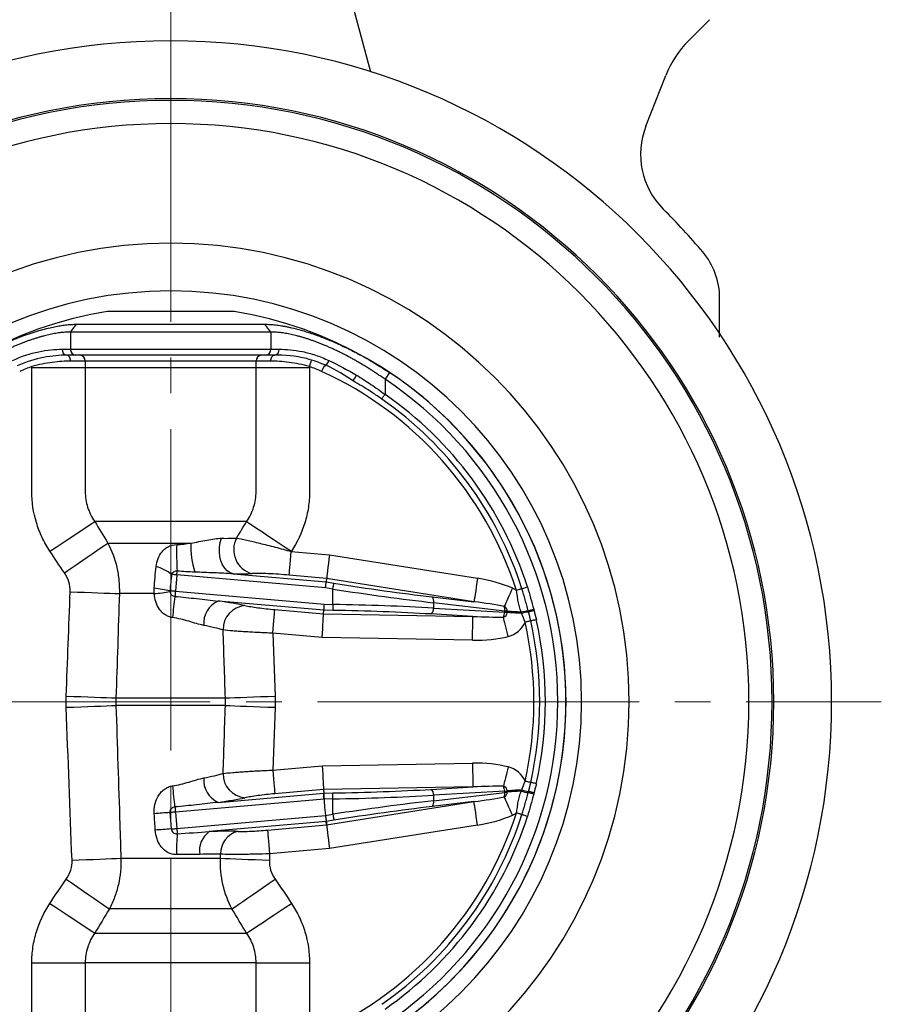
# Model space of a CAD drawing. Extents: x -18 to 566, y -28 to 629.
# Drawn here: x 154 to 226, y 47 to 130 of the extents above; entities that cross this region are included whole.
import ezdxf

# ---------------------------------------------------------------- set-up
doc = ezdxf.new("R2010")
doc.units = 0
doc.header["$LTSCALE"] = 3
doc.header["$MEASUREMENT"] = 0
doc.linetypes.add('CENTER', pattern=[12, 9, -1, 1, -1])
for name, color, linetype in [('シートリング', 5, 'CONTINUOUS'), ('弁体', 221, 'CONTINUOUS'), ('本体', 3, 'CONTINUOUS')]:
    doc.layers.add(name, color=color, linetype=linetype)

msp = doc.modelspace()

# ---------------------------------------------------------------- linework, layer by layer
at = {"layer": 'シートリング', "ltscale": 0.5}
for radius, start, end in [(50.5, 90, 270), (50.5, 270, 90), (48.55, 90, 270), (48.55, 270, 90), (38.5, 90, 270), (38.5, 270, 90), (34.5, 90, 270), (34.5, 270, 90)]:
    msp.add_arc((166.615, 72.313), radius, start, end, dxfattribs=at)
at = {"layer": '弁体'}
for p, q in [((171.961, 105.08), (161.27, 105.08)), ((158.713, 104.01), (174.518, 104.01)), ((175.015, 103.358), (158.215, 103.358)), ((184.993, 99.954), (184.615, 99.386))]:
    msp.add_line(p, q, dxfattribs=at)
at = {"layer": '弁体', "color": 142}
for p, q in [((158.215, 103.358), (158.713, 104.01)), ((175.015, 103.358), (174.518, 104.01)), ((158.215, 103.358), (158.215, 101.913)), ((175.015, 103.358), (175.015, 101.913)), ((157.516, 101.913), (158.215, 101.913)), ((158.215, 101.913), (175.015, 101.913)), ((175.015, 101.913), (175.715, 101.913)), ((158.615, 101.413), (157.887, 101.413)), ((159.441, 100.913), (158.212, 100.913)), ((175.61, 101.413), (158.615, 101.413)), ((173.79, 100.913), (159.441, 100.913)), ((159.441, 100.913), (159.441, 89.953)), ((173.79, 89.953), (173.79, 100.913)), ((175.019, 100.913), (173.79, 100.913)), ((154.956, 89.953), (154.956, 100.45)), ((154.956, 100.383), (159.441, 100.383)), ((159.441, 100.383), (173.79, 100.383)), ((173.79, 100.383), (178.275, 100.383)), ((178.275, 100.45), (178.275, 89.953)), ((182.109, 99.154), (180.863, 99.922)), ((184.615, 99.386), (184.615, 98.125)), ((172.992, 87.453), (160.239, 87.453)), ((161.335, 85.639), (168.296, 85.639)), ((176.759, 84.953), (176.742, 84.926)), ((176.742, 84.926), (179.951, 84.646)), ((179.951, 84.646), (192.392, 82.675)), ((167.132, 82.963), (167.012, 81.584)), ((179.61, 81.871), (167.132, 82.963)), ((171.853, 83.049), (179.671, 82.366)), ((179.708, 82.667), (176.568, 82.942)), ((180.242, 81.771), (179.61, 81.871)), ((179.708, 82.667), (179.671, 82.366)), ((179.671, 82.366), (180.32, 82.263)), ((192.08, 80.707), (179.708, 82.667)), ((165.235, 81.387), (162.306, 81.387)), ((167.012, 81.584), (179.49, 80.492)), ((180.242, 80.479), (180.242, 81.771)), ((188.561, 81.119), (192.08, 80.707)), ((179.464, 79.995), (170.609, 80.769)), ((179.49, 80.492), (180.242, 80.479)), ((188.695, 80.627), (188.695, 80.176)), ((194.67, 79.928), (188.695, 80.627)), ((175.361, 80.049), (179.448, 79.692)), ((179.448, 79.692), (179.464, 79.995)), ((179.448, 79.692), (191.994, 79.473)), ((180.234, 79.981), (179.464, 79.995)), ((191.994, 79.473), (188.475, 79.678)), ((188.695, 80.176), (194.661, 79.828)), ((194.661, 79.828), (194.67, 79.928)), ((175.187, 78.064), (175.386, 72.784)), ((179.343, 77.701), (175.187, 78.064)), ((191.959, 77.48), (179.343, 77.701)), ((162.024, 72.627), (171.207, 72.627)), ((171.207, 71.999), (162.024, 71.999)), ((175.386, 71.842), (175.187, 66.562)), ((179.343, 66.926), (191.959, 67.146)), ((175.187, 66.562), (179.343, 66.926)), ((170.609, 63.857), (179.464, 64.632)), ((179.448, 64.935), (175.361, 64.577)), ((191.994, 65.154), (179.448, 64.935)), ((179.448, 64.935), (179.464, 64.632)), ((179.464, 64.632), (180.234, 64.645)), ((188.475, 64.949), (191.994, 65.154)), ((194.661, 64.799), (188.695, 64.451)), ((188.695, 63.999), (194.67, 64.699)), ((194.67, 64.699), (194.661, 64.799)), ((179.49, 64.134), (167.012, 63.042)), ((180.242, 64.147), (179.49, 64.134)), ((179.708, 61.96), (192.08, 63.919)), ((180.242, 62.856), (180.242, 64.147)), ((192.08, 63.919), (188.561, 63.507)), ((188.695, 64.451), (188.695, 63.999)), ((167.012, 63.042), (167.132, 61.664)), ((179.61, 62.756), (180.242, 62.856)), ((167.132, 61.664), (179.61, 62.756)), ((179.671, 62.261), (169.86, 61.403)), ((180.32, 62.364), (179.671, 62.261)), ((179.708, 61.96), (179.671, 62.261)), ((174.747, 61.526), (179.708, 61.96)), ((192.392, 61.951), (179.951, 59.981)), ((174.92, 59.541), (174.9, 59.004)), ((179.951, 59.981), (174.92, 59.541)), ((162.437, 59.161), (170.794, 59.161)), ((170.794, 59.161), (170.805, 59.501)), ((171.762, 54.91), (161.469, 54.91)), ((160.239, 52.874), (172.992, 52.874)), ((154.956, 50.374), (159.441, 50.374)), ((154.956, 44.177), (154.956, 50.374)), ((173.79, 50.374), (159.441, 50.374)), ((159.441, 50.374), (159.441, 43.713)), ((173.79, 43.713), (173.79, 50.374)), ((173.79, 50.374), (178.275, 50.374)), ((178.275, 50.374), (178.275, 44.177))]:
    msp.add_line(p, q, dxfattribs=at)
at = {"layer": '弁体', "color": 142, "flags": 128}
for points in [[(158.212, 100.913), (158.206, 101.011), (158.188, 101.105), (158.157, 101.191), (158.117, 101.267), (158.068, 101.329), (158.011, 101.375), (157.95, 101.404), (157.887, 101.413)], [(175.019, 100.913), (175.025, 101.011), (175.043, 101.105), (175.073, 101.191), (175.114, 101.267), (175.163, 101.329), (175.22, 101.375), (175.281, 101.404), (175.344, 101.413)], [(178.275, 100.45), (178.305, 100.543), (178.334, 100.632), (178.36, 100.714), (178.384, 100.786), (178.403, 100.845), (178.417, 100.889), (178.426, 100.916), (178.429, 100.926)], [(179.501, 100.508), (179.541, 100.503), (179.589, 100.519), (179.643, 100.556), (179.7, 100.612), (179.757, 100.684), (179.812, 100.77), (179.862, 100.864), (179.905, 100.963)], [(179.501, 100.508), (179.497, 100.5), (179.485, 100.474), (179.466, 100.432), (179.44, 100.375), (179.408, 100.306), (179.372, 100.228), (179.333, 100.142), (179.293, 100.054)], [(184.339, 97.728), (184.354, 97.75), (184.377, 97.783), (184.406, 97.824), (184.44, 97.874), (184.48, 97.931), (184.523, 97.992), (184.569, 98.058), (184.615, 98.125)], [(156.472, 84.953), (156.993, 85.299), (157.506, 85.64), (158.003, 85.97), (158.476, 86.283), (158.918, 86.576), (159.321, 86.844), (159.679, 87.081), (159.986, 87.286), (160.239, 87.453)], [(172.992, 87.453), (173.245, 87.286), (173.552, 87.081), (173.91, 86.844), (174.313, 86.576), (174.755, 86.283), (175.228, 85.97), (175.725, 85.64), (176.238, 85.299), (176.759, 84.953)], [(171.853, 83.049), (171.601, 83.136), (171.364, 83.296), (171.154, 83.523), (170.977, 83.809), (170.841, 84.143), (170.75, 84.511), (170.71, 84.899), (170.72, 85.292), (170.781, 85.676), (170.89, 86.034)], [(157.695, 83.139), (158.19, 83.478), (158.677, 83.813), (159.15, 84.138), (159.602, 84.449), (160.027, 84.74), (160.418, 85.009), (160.769, 85.25), (161.077, 85.461), (161.335, 85.639)], [(176.568, 82.942), (176.574, 83.008), (176.585, 83.139), (176.602, 83.333), (176.624, 83.58), (176.65, 83.874), (176.679, 84.204), (176.71, 84.559), (176.742, 84.926)], [(179.951, 84.646), (179.906, 84.279), (179.863, 83.926), (179.822, 83.597), (179.786, 83.304), (179.756, 83.057), (179.732, 82.864), (179.716, 82.733), (179.708, 82.667)], [(167.132, 82.963), (167.066, 82.968), (167.001, 82.974), (166.939, 82.979), (166.88, 82.985), (166.825, 82.989), (166.776, 82.994), (166.733, 82.997), (166.697, 83.001)], [(167.132, 82.963), (167.136, 83.005), (167.14, 83.048), (167.143, 83.089), (167.147, 83.13), (167.15, 83.17), (167.154, 83.208), (167.157, 83.244), (167.16, 83.278)], [(179.61, 81.871), (179.622, 81.962), (179.632, 82.051), (179.643, 82.133), (179.652, 82.206), (179.659, 82.268), (179.665, 82.316), (179.669, 82.349), (179.671, 82.366)], [(180.242, 81.771), (180.257, 81.862), (180.271, 81.95), (180.284, 82.032), (180.295, 82.104), (180.305, 82.166), (180.312, 82.214), (180.318, 82.246), (180.32, 82.263)], [(192.392, 82.675), (192.334, 82.311), (192.278, 81.959), (192.227, 81.632), (192.18, 81.341), (192.142, 81.095), (192.111, 80.903), (192.091, 80.773), (192.08, 80.707)], [(196.112, 81.799), (196.137, 81.808), (196.175, 81.82), (196.223, 81.835), (196.281, 81.854), (196.347, 81.875), (196.419, 81.898), (196.495, 81.922), (196.573, 81.948)], [(158.176, 81.545), (158.782, 81.521), (159.379, 81.499), (159.959, 81.477), (160.512, 81.456), (161.03, 81.436), (161.507, 81.418), (161.934, 81.402), (162.306, 81.387)], [(167.012, 81.584), (166.938, 81.591), (166.867, 81.597), (166.799, 81.603), (166.735, 81.608), (166.677, 81.613), (166.627, 81.618), (166.584, 81.621), (166.551, 81.624)], [(167.012, 81.584), (167.006, 81.52), (167, 81.457), (166.995, 81.395), (166.99, 81.337), (166.985, 81.284), (166.981, 81.235), (166.977, 81.192), (166.974, 81.156)], [(195.318, 81.839), (195.217, 81.613), (195.117, 81.39), (195.02, 81.175), (194.927, 80.969), (194.841, 80.777), (194.762, 80.602), (194.692, 80.445), (194.631, 80.31)], [(196.112, 81.799), (196.086, 81.791), (196.048, 81.779), (196, 81.763), (195.942, 81.745), (195.877, 81.724), (195.805, 81.701), (195.729, 81.676), (195.651, 81.651)], [(179.49, 80.492), (179.485, 80.4), (179.48, 80.311), (179.476, 80.229), (179.472, 80.155), (179.469, 80.093), (179.466, 80.044), (179.465, 80.011), (179.464, 79.995)], [(180.242, 80.479), (180.241, 80.387), (180.239, 80.298), (180.238, 80.215), (180.236, 80.142), (180.235, 80.079), (180.234, 80.031), (180.234, 79.998), (180.234, 79.981)], [(175.187, 78.064), (175.219, 78.432), (175.25, 78.786), (175.279, 79.116), (175.305, 79.41), (175.327, 79.658), (175.344, 79.851), (175.355, 79.983), (175.361, 80.049)], [(179.343, 77.701), (179.363, 78.069), (179.381, 78.425), (179.399, 78.756), (179.414, 79.051), (179.427, 79.299), (179.437, 79.493), (179.444, 79.625), (179.448, 79.692)], [(191.959, 77.48), (191.965, 77.849), (191.971, 78.205), (191.977, 78.536), (191.982, 78.831), (191.987, 79.08), (191.99, 79.274), (191.992, 79.406), (191.994, 79.473)], [(194.965, 77.794), (194.904, 78.035), (194.844, 78.272), (194.786, 78.501), (194.731, 78.72), (194.679, 78.924), (194.631, 79.111), (194.589, 79.278), (194.553, 79.421)], [(196.09, 79.724), (195.906, 79.735), (195.728, 79.747), (195.557, 79.758), (195.396, 79.768), (195.245, 79.777), (195.106, 79.786), (194.98, 79.794), (194.869, 79.801)], [(196.053, 79.826), (195.876, 79.838), (195.705, 79.849), (195.541, 79.859), (195.386, 79.869), (195.241, 79.878), (195.107, 79.887), (194.985, 79.894), (194.877, 79.901)], [(196.637, 79.947), (196.666, 79.955), (196.705, 79.966), (196.754, 79.98), (196.812, 79.996), (196.876, 80.014), (196.947, 80.034), (197.021, 80.055), (197.097, 80.076)], [(197.127, 79.969), (197.05, 79.948), (196.975, 79.927), (196.904, 79.908), (196.839, 79.89), (196.781, 79.874), (196.732, 79.861), (196.693, 79.85), (196.665, 79.843)], [(196.847, 79.099), (196.821, 79.093), (196.782, 79.085), (196.733, 79.074), (196.674, 79.06), (196.606, 79.045), (196.533, 79.029), (196.455, 79.011), (196.375, 78.993)], [(197.32, 79.205), (197.24, 79.187), (197.162, 79.17), (197.088, 79.153), (197.021, 79.138), (196.962, 79.125), (196.912, 79.114), (196.874, 79.105), (196.847, 79.099)], [(157.845, 72.784), (158.462, 72.761), (159.07, 72.738), (159.659, 72.716), (160.22, 72.695), (160.745, 72.675), (161.225, 72.657), (161.654, 72.641), (162.024, 72.627)], [(171.207, 72.627), (171.577, 72.641), (172.006, 72.657), (172.486, 72.675), (173.011, 72.695), (173.572, 72.716), (174.161, 72.738), (174.769, 72.761), (175.386, 72.784)], [(157.845, 71.842), (158.462, 71.865), (159.07, 71.888), (159.659, 71.91), (160.22, 71.931), (160.745, 71.951), (161.225, 71.969), (161.654, 71.985), (162.024, 71.999)], [(171.207, 71.999), (171.577, 71.985), (172.006, 71.969), (172.486, 71.951), (173.011, 71.931), (173.572, 71.91), (174.161, 71.888), (174.769, 71.865), (175.386, 71.842)], [(191.959, 67.146), (191.965, 66.777), (191.971, 66.421), (191.977, 66.09), (191.982, 65.795), (191.987, 65.546), (191.99, 65.353), (191.992, 65.22), (191.994, 65.154)], [(175.187, 66.562), (175.219, 66.195), (175.25, 65.84), (175.279, 65.51), (175.305, 65.216), (175.327, 64.968), (175.344, 64.775), (175.355, 64.643), (175.361, 64.577)], [(179.343, 66.926), (179.363, 66.557), (179.381, 66.202), (179.399, 65.871), (179.414, 65.576), (179.427, 65.327), (179.437, 65.133), (179.444, 65.001), (179.526, 63.442)], [(194.965, 66.832), (194.904, 66.592), (194.844, 66.355), (194.786, 66.125), (194.731, 65.906), (194.679, 65.702), (194.631, 65.515), (194.589, 65.349), (194.553, 65.205)], [(196.847, 65.527), (196.821, 65.533), (196.782, 65.542), (196.733, 65.553), (196.674, 65.566), (196.606, 65.581), (196.533, 65.598), (196.455, 65.615), (196.375, 65.633)], [(197.32, 65.421), (197.24, 65.439), (197.162, 65.457), (197.088, 65.473), (197.021, 65.488), (196.962, 65.501), (196.912, 65.513), (196.874, 65.521), (196.847, 65.527)], [(179.49, 64.134), (179.485, 64.226), (179.48, 64.315), (179.476, 64.398), (179.472, 64.472), (179.469, 64.534), (179.466, 64.582), (179.465, 64.615), (179.464, 64.632)], [(180.242, 64.147), (180.241, 64.239), (180.239, 64.328), (180.238, 64.411), (180.236, 64.485), (180.235, 64.547), (180.234, 64.596), (180.234, 64.629), (180.234, 64.645)], [(196.09, 64.903), (195.906, 64.891), (195.728, 64.88), (195.557, 64.869), (195.396, 64.859), (195.245, 64.849), (195.106, 64.84), (194.98, 64.832), (194.869, 64.825)], [(196.053, 64.8), (195.876, 64.789), (195.705, 64.778), (195.541, 64.768), (195.386, 64.758), (195.241, 64.748), (195.107, 64.74), (194.985, 64.732), (194.877, 64.725)], [(197.097, 64.55), (197.021, 64.572), (196.947, 64.592), (196.876, 64.612), (196.812, 64.63), (196.754, 64.646), (196.705, 64.66), (196.666, 64.671), (196.637, 64.679)], [(197.127, 64.658), (197.05, 64.679), (196.975, 64.699), (196.904, 64.719), (196.839, 64.736), (196.781, 64.752), (196.732, 64.766), (196.693, 64.776), (196.665, 64.784)], [(192.392, 61.951), (192.334, 62.316), (192.278, 62.667), (192.227, 62.994), (192.18, 63.286), (192.142, 63.532), (192.111, 63.723), (192.091, 63.854), (192.08, 63.919)], [(195.318, 62.788), (195.217, 63.014), (195.117, 63.236), (195.02, 63.452), (194.927, 63.657), (194.841, 63.849), (194.762, 64.025), (194.692, 64.182), (194.631, 64.317)], [(167.012, 63.042), (166.938, 63.036), (166.866, 63.03), (166.798, 63.024), (166.734, 63.018), (166.676, 63.013), (166.625, 63.009), (166.583, 63.005), (166.55, 63.002)], [(166.55, 63.002), (166.637, 62.006), (166.67, 61.624)], [(166.974, 63.471), (166.977, 63.435), (166.981, 63.392), (166.985, 63.343), (166.99, 63.289), (166.995, 63.231), (167, 63.17), (167.006, 63.107), (167.012, 63.042)], [(179.526, 63.442), (179.716, 61.894), (179.732, 61.762), (179.756, 61.57), (179.786, 61.323), (179.822, 61.03), (179.863, 60.701), (179.906, 60.347), (179.951, 59.981)], [(180.242, 62.856), (180.257, 62.765), (180.271, 62.677), (180.284, 62.595), (180.295, 62.522), (180.305, 62.461), (180.312, 62.413), (180.318, 62.38), (180.32, 62.364)], [(196.112, 62.827), (196.086, 62.835), (196.048, 62.847), (196, 62.863), (195.942, 62.882), (195.877, 62.903), (195.805, 62.926), (195.729, 62.95), (195.651, 62.975)], [(179.61, 62.756), (179.622, 62.664), (179.632, 62.576), (179.643, 62.493), (179.652, 62.42), (179.659, 62.358), (179.665, 62.31), (179.669, 62.277), (179.671, 62.261)], [(196.573, 62.679), (196.495, 62.704), (196.419, 62.728), (196.347, 62.752), (196.281, 62.773), (196.223, 62.791), (196.175, 62.807), (196.137, 62.819), (196.112, 62.827)], [(166.67, 61.624), (166.703, 61.626), (166.745, 61.63), (166.795, 61.634), (166.853, 61.64), (166.917, 61.645), (166.986, 61.651), (167.058, 61.658), (167.132, 61.664)], [(167.132, 61.664), (167.138, 61.594), (167.144, 61.525), (167.15, 61.459), (167.156, 61.397), (167.161, 61.34), (167.165, 61.29), (167.169, 61.247), (167.172, 61.213)], [(174.747, 61.526), (174.752, 61.46), (174.764, 61.328), (174.781, 61.135), (174.802, 60.887), (174.828, 60.593), (174.857, 60.263), (174.888, 59.908), (174.92, 59.541)], [(158.331, 59.004), (158.932, 59.027), (159.524, 59.05), (160.099, 59.072), (160.648, 59.093), (161.164, 59.112), (161.638, 59.13), (162.064, 59.147), (162.437, 59.161)], [(170.794, 59.161), (171.166, 59.147), (171.593, 59.13), (172.067, 59.112), (172.583, 59.093), (173.132, 59.072), (173.707, 59.05), (174.299, 59.027), (174.9, 59.004)], [(157.848, 57.41), (158.339, 57.071), (158.823, 56.737), (159.292, 56.413), (159.742, 56.102), (160.164, 55.811), (160.553, 55.542), (160.903, 55.3), (161.21, 55.088), (161.469, 54.91)], [(171.762, 54.91), (172.021, 55.088), (172.328, 55.3), (172.678, 55.542), (173.067, 55.811), (173.489, 56.102), (173.939, 56.413), (174.408, 56.737), (174.892, 57.071), (175.383, 57.41)], [(156.472, 55.374), (156.993, 55.027), (157.506, 54.687), (158.003, 54.357), (158.476, 54.043), (158.918, 53.75), (159.321, 53.483), (159.679, 53.245), (159.986, 53.041), (160.239, 52.874)], [(172.992, 52.874), (173.245, 53.041), (173.552, 53.245), (173.91, 53.483), (174.313, 53.75), (174.755, 54.043), (175.228, 54.357), (175.725, 54.687), (176.238, 55.027), (176.759, 55.374)]]:
    msp.add_lwpolyline(points, dxfattribs=at)
at = {"layer": '弁体'}
for radius, start, end in [(33.2, 99.26547, 260.65194), (33.2, 0, 80.73453), (32.511, 303.61858, 56.38142), (33.193, 303.61858, 56.38142), (33.2, 279.34806, 0)]:
    msp.add_arc((166.615, 72.313), radius, start, end, dxfattribs=at)
at = {"layer": '弁体', "color": 142}
for centre, radius, start, end in [((157.963, 101.857), 0.45, 172.82436, 260.30478), ((158.672, 101.868), 0.458, 174.36681, 262.9528), ((174.559, 101.868), 0.458, 277.0472, 5.63319), ((175.268, 101.857), 0.45, 279.69522, 7.17564), ((158.965, 100.938), 0.476, 357.05721, 86.71822), ((174.266, 100.938), 0.476, 93.28178, 182.94279), ((175.61, 91.413), 10, 58.31101, 90), ((157.887, 91.413), 9.5, 107.9675, 114.56037), ((175.344, 91.413), 9.5, 65.43963, 72.0325), ((166.615, 72.313), 30.5, 17.82802, 65.43963), ((181.395, 100.035), 0.887, 303.27094, 339.79642), ((166.615, 72.313), 30.984, 17.82802, 55.10983), ((166.615, 72.313), 31.468, 17.82802, 55.10983), ((173.982, 85.079), 2.078, 151.92588, 254.99574), ((189.96, 84.736), 22.847, 178.06008, 183.65834), ((176.717, 85.555), 8.421, 179.42762, 196.27204), ((164.377, 80.014), 3.781, 52.15976, 74.46418), ((164.079, 95.517), 14.177, 274.67648, 280.03939), ((163.684, 67.901), 14.02, 78.19663, 83.63174), ((214.593, 74.7), 48.054, 172.2799, 174.41326), ((188.213, 80.761), 0.5, 344.51543, 45.82503), ((194.459, 79.928), 2.095, 55.33371, 65.78287), ((171.451, 78.88), 2.068, 114.02489, 184.39819), ((173.021, 78.393), 1.998, 94.73406, 181.60445), ((193.836, 80.035), 0.841, 352.67488, 19.09636), ((194.459, 79.928), 0.419, 356.3672, 65.78287), ((188.17, 80.11), 0.528, 305.16153, 7.17123), ((193.794, 79.841), 0.867, 331.05441, 359.144), ((194.45, 79.828), 0.42, 284.21761, 356.36021), ((194.138, 74.936), 4.92, 81.46527, 83.9016), ((194.146, 75.022), 4.933, 81.47613, 83.89937), ((197.032, 76.572), 3.399, 96.66752, 106.73263), ((197.12, 76.189), 3.682, 97.10259, 106.25292), ((194.45, 79.828), 2.098, 284.21761, 336.56088), ((166.615, 72.313), 30.5, 347.34852, 12.65148), ((166.615, 72.313), 30.984, 347.34852, 12.65148), ((166.615, 72.313), 31.468, 347.34852, 12.65148), ((173.021, 66.233), 1.998, 178.39555, 265.26594), ((194.45, 64.799), 2.098, 23.43912, 75.78239), ((171.451, 65.746), 2.068, 175.60181, 245.97511), ((214.593, 69.926), 48.054, 185.58674, 187.7201), ((188.17, 64.517), 0.528, 352.82877, 54.83847), ((193.794, 64.786), 0.867, 0.856, 28.94559), ((194.45, 64.799), 0.42, 3.63979, 75.78239), ((194.459, 64.699), 0.419, 294.21713, 3.6328), ((193.836, 64.592), 0.841, 340.90364, 7.32512), ((194.138, 69.691), 4.92, 276.0984, 278.53473), ((194.146, 69.604), 4.933, 276.10063, 278.52387), ((197.032, 68.055), 3.399, 253.26737, 263.33248), ((197.12, 68.437), 3.682, 253.74708, 262.89741), ((188.213, 63.866), 0.5, 314.17497, 15.48457), ((171.797, -15.799), 78.976, 93.80889, 94.76522), ((166.615, 72.313), 30.5, 294.56037, 342.17198), ((194.459, 64.699), 2.095, 294.21713, 304.66629), ((166.615, 72.313), 30.984, 304.89017, 342.17198), ((166.615, 72.313), 31.468, 304.89017, 342.17198), ((171.115, -8.163), 69.928, 93.64429, 94.75171), ((177.611, 60.082), 10.5, 173.817, 183.33548), ((170.952, 59.831), 1.913, 124.78218, 190.55678), ((172.725, 59.556), 1.92, 103.55442, 181.64852)]:
    msp.add_arc(centre, radius, start, end, dxfattribs=at)
for centre, major_axis, ratio, start_param, end_param in [((165.993, 84.148), (8.865, -0.784), 0.087148, 5.442213, 5.718154), ((180.32, 83.99), (19.498, -3.112), 0.086395, 4.726177, 5.16251), ((191.535, 80.27), (-5.908, 0.692), 0.420259, 4.067579, 4.616191), ((180.242, 83.498), (19.998, -3.111), 0.084339, 4.725508, 5.16184), ((166.809, 80.554), (7.304, -0.644), 0.087151, 0.603254, 1.03135), ((180.242, 78.773), (20, -0.343), 0.08529, 1.135926, 1.572258), ((191.535, 80.27), (5.074, -0.594), 0.097882, 0.925986, 1.474599), ((180.234, 78.275), (19.5, -0.343), 0.087475, 1.136003, 1.572335), ((191.535, 79.998), (5.071, -0.295), 0.098431, 4.808674, 5.355541), ((191.535, 47.875), (5.358, 58.738), 0.008477, 5.287804, 5.28983), ((191.535, 79.998), (5.914, -0.345), 0.42203, 4.808674, 5.355541), ((191.535, 64.629), (5.914, 0.345), 0.42203, 0.927645, 1.474511), ((180.234, 66.352), (19.5, 0.343), 0.087475, 4.71085, 5.147183), ((191.535, 64.629), (5.071, 0.295), 0.098431, 0.927645, 1.474511), ((191.535, 96.752), (-5.358, 58.738), 0.008477, 4.134948, 4.136974), ((166.809, 64.073), (7.304, 0.644), 0.087151, 5.251835, 5.679931), ((180.242, 65.854), (20, 0.343), 0.08529, 4.710927, 5.147259), ((180.242, 61.128), (19.998, 3.111), 0.084339, 1.121345, 1.557678), ((191.535, 64.356), (5.074, 0.594), 0.097882, 4.808587, 5.357199), ((180.32, 60.637), (19.498, 3.112), 0.086395, 1.120676, 1.557008), ((191.535, 64.356), (-5.908, -0.692), 0.420259, 1.666994, 2.215607), ((166.461, 60.561), (7.069, 0.623), 0.087151, 0.597623, 1.061492)]:
    msp.add_ellipse(centre, major_axis=major_axis, ratio=ratio, start_param=start_param, end_param=end_param, dxfattribs=at)
at = {"layer": '弁体'}
for points, knots in [([(148.238, 99.954), (148.347, 100.027), (148.564, 100.17), (148.889, 100.377), (149.209, 100.576), (149.525, 100.767), (149.835, 100.95), (150.14, 101.126), (150.44, 101.294), (150.735, 101.455), (151.024, 101.608), (151.308, 101.755), (151.586, 101.896), (151.859, 102.029), (152.126, 102.157), (152.387, 102.279), (152.642, 102.395), (152.892, 102.505), (153.136, 102.61), (153.375, 102.709), (153.608, 102.804), (154.239, 103.052), (155.224, 103.397), (156.261, 103.679), (156.987, 103.832), (157.461, 103.913), (157.903, 103.97), (158.322, 104.004), (158.582, 104.008), (158.713, 104.01)], [0, 0, 0, 0, 0.0303236, 0.0600135, 0.0890844, 0.1175504, 0.1454252, 0.1727217, 0.1994524, 0.2256297, 0.2512651, 0.2763703, 0.3009565, 0.325035, 0.3486169, 0.3717133, 0.3943355, 0.4164951, 0.438204, 0.4594744, 0.4803192, 0.5007519, 0.6298959, 0.7505793, 0.8022908, 0.8521999, 0.9011454, 0.9500743, 1, 1, 1, 1]), ([(174.518, 104.01), (174.591, 104.009), (174.736, 104.008), (174.961, 103.998), (175.191, 103.981), (175.429, 103.957), (175.674, 103.925), (175.93, 103.886), (176.196, 103.839), (176.472, 103.784), (176.925, 103.684), (177.576, 103.516), (178.46, 103.241), (179.232, 102.96), (179.868, 102.706), (180.35, 102.502), (180.854, 102.276), (181.382, 102.027), (181.932, 101.753), (182.505, 101.452), (183.099, 101.123), (183.714, 100.765), (184.35, 100.375), (184.776, 100.097), (184.993, 99.954)], [0, 0, 0, 0, 0.027982, 0.055523, 0.082805, 0.110004, 0.137295, 0.164843, 0.192805, 0.221323, 0.250528, 0.330248, 0.412969, 0.500107, 0.541255, 0.584114, 0.628785, 0.675363, 0.723938, 0.774599, 0.827437, 0.882547, 0.940032, 1, 1, 1, 1]), ([(158.215, 103.358), (158.152, 103.358), (158.024, 103.357), (157.824, 103.348), (157.619, 103.332), (157.406, 103.31), (157.188, 103.281), (156.964, 103.246), (156.733, 103.204), (156.497, 103.156), (156.256, 103.101), (156.009, 103.039), (155.756, 102.972), (155.499, 102.897), (155.236, 102.816), (154.969, 102.729), (154.698, 102.635), (154.422, 102.534), (154.142, 102.427), (153.857, 102.314), (153.569, 102.194), (153.278, 102.067), (152.983, 101.934), (152.685, 101.794), (152.383, 101.648), (152.079, 101.496), (151.773, 101.337), (151.464, 101.171), (151.153, 100.999), (150.84, 100.82), (150.525, 100.635), (150.209, 100.443), (149.892, 100.245), (149.573, 100.04), (149.254, 99.828), (148.934, 99.611), (148.722, 99.461), (148.615, 99.386)], [0, 0, 0, 0, 0.026283, 0.052588, 0.078925, 0.105306, 0.131742, 0.158243, 0.18482, 0.211486, 0.238249, 0.265121, 0.292112, 0.319233, 0.346494, 0.373905, 0.401475, 0.429215, 0.457134, 0.485241, 0.513546, 0.542057, 0.570784, 0.599734, 0.628916, 0.658339, 0.68801, 0.717938, 0.748129, 0.778591, 0.809332, 0.840358, 0.871676, 0.903293, 0.935215, 0.967449, 1, 1, 1, 1]), ([(184.615, 99.386), (184.509, 99.462), (184.297, 99.611), (183.976, 99.829), (183.657, 100.04), (183.338, 100.245), (183.02, 100.444), (182.704, 100.636), (182.389, 100.821), (182.076, 101), (181.765, 101.172), (181.456, 101.338), (181.149, 101.497), (180.845, 101.65), (180.544, 101.796), (180.246, 101.935), (179.951, 102.069), (179.659, 102.195), (179.371, 102.315), (179.087, 102.429), (178.807, 102.536), (178.531, 102.636), (178.259, 102.73), (177.992, 102.818), (177.73, 102.898), (177.473, 102.973), (177.221, 103.041), (176.974, 103.102), (176.732, 103.157), (176.496, 103.205), (176.266, 103.247), (176.042, 103.282), (175.824, 103.31), (175.612, 103.332), (175.406, 103.348), (175.207, 103.357), (175.079, 103.358), (175.015, 103.358)], [0, 0, 0, 0, 0.032579, 0.064839, 0.096786, 0.128426, 0.159766, 0.190811, 0.22157, 0.252049, 0.282254, 0.312195, 0.341877, 0.37131, 0.4005, 0.429457, 0.458188, 0.486702, 0.515008, 0.543114, 0.571031, 0.598767, 0.626332, 0.653736, 0.680988, 0.708099, 0.735078, 0.761937, 0.788685, 0.815334, 0.841894, 0.868376, 0.89479, 0.921149, 0.947463, 0.973743, 1, 1, 1, 1])]:
    msp.add_open_spline(points, degree=3, knots=knots, dxfattribs=at)
at = {"layer": '弁体', "color": 142}
for points, knots in [([(153.326, 100.963), (154.079, 101.322), (154.82, 101.559), (155.89, 101.783), (156.24, 101.834), (156.901, 101.899), (157.217, 101.913), (157.516, 101.913)], [0, 0, 0, 0, 0.5, 0.5, 0.75, 0.75, 1, 1, 1, 1]), ([(175.715, 101.913), (176.313, 101.913), (176.971, 101.859), (178.041, 101.637), (178.411, 101.539), (179.154, 101.292), (179.529, 101.142), (179.905, 100.963)], [0, 0, 0, 0, 0.5, 0.5, 0.75, 0.75, 1, 1, 1, 1]), ([(157.887, 101.413), (157.594, 101.413), (157.284, 101.4), (156.633, 101.34), (156.288, 101.291), (155.228, 101.08), (154.488, 100.855), (153.73, 100.508)], [0, 0, 0, 0, 0.25, 0.25, 0.5, 0.5, 1, 1, 1, 1]), ([(158.212, 100.913), (157.984, 100.913), (157.741, 100.907), (157.228, 100.875), (156.956, 100.849), (156.397, 100.775), (156.114, 100.727), (155.539, 100.607), (155.246, 100.534), (154.956, 100.45)], [0, 0, 0, 0, 0.25, 0.25, 0.5, 0.5, 0.75, 0.75, 1, 1, 1, 1]), ([(178.275, 100.45), (177.985, 100.534), (177.697, 100.606), (177.123, 100.726), (176.834, 100.775), (176.276, 100.849), (176.008, 100.874), (175.494, 100.906), (175.247, 100.913), (175.019, 100.913)], [0, 0, 0, 0, 0.25, 0.25, 0.5, 0.5, 0.75, 0.75, 1, 1, 1, 1]), ([(182.227, 99.729), (182.637, 99.487), (183.037, 99.227), (183.831, 98.687), (184.225, 98.409), (184.615, 98.125)], [0, 0, 0, 0, 0.5, 0.5, 1, 1, 1, 1]), ([(184.339, 97.728), (184.077, 97.908), (183.35, 98.411), (182.594, 98.863), (182.109, 99.154)], [0, 0, 0, 0, 0.359249, 1, 1, 1, 1]), ([(156.472, 84.953), (156.225, 85.324), (156.008, 85.709), (155.631, 86.508), (155.471, 86.925), (155.086, 88.195), (154.956, 89.063), (154.956, 89.953)], [0, 0, 0, 0, 0.25, 0.25, 0.5, 0.5, 1, 1, 1, 1]), ([(159.441, 89.953), (159.441, 89.505), (159.509, 89.069), (159.712, 88.433), (159.797, 88.224), (159.996, 87.827), (160.11, 87.636), (160.239, 87.453)], [0, 0, 0, 0, 0.5, 0.5, 0.75, 0.75, 1, 1, 1, 1]), ([(172.992, 87.453), (173.25, 87.819), (173.448, 88.213), (173.652, 88.848), (173.704, 89.068), (173.773, 89.507), (173.79, 89.729), (173.79, 89.953)], [0, 0, 0, 0, 0.5, 0.5, 0.75, 0.75, 1, 1, 1, 1]), ([(178.275, 89.953), (178.275, 89.508), (178.242, 89.067), (178.111, 88.193), (178.013, 87.757), (177.627, 86.488), (177.252, 85.695), (176.759, 84.953)], [0, 0, 0, 0, 0.25, 0.25, 0.5, 0.5, 1, 1, 1, 1]), ([(168.296, 85.639), (168.764, 85.706), (169.219, 85.799), (169.882, 85.923), (170.098, 85.962), (170.509, 86.018), (170.706, 86.037), (170.89, 86.034)], [0, 0, 0, 0, 0.5, 0.5, 0.75, 0.75, 1, 1, 1, 1]), ([(172.149, 86.057), (172.382, 86.015), (172.666, 85.956), (173.332, 85.807), (173.7, 85.72), (174.499, 85.523), (174.935, 85.411), (175.599, 85.237), (175.823, 85.177), (176.279, 85.054), (176.51, 84.99), (176.742, 84.926)], [0, 0, 0, 0, 0.25, 0.25, 0.5, 0.5, 0.75, 0.75, 0.875, 0.875, 1, 1, 1, 1]), ([(161.335, 85.639), (161.676, 84.995), (161.927, 84.312), (162.173, 83.23), (162.232, 82.864), (162.303, 82.13), (162.316, 81.76), (162.306, 81.387)], [0, 0, 0, 0, 0.5, 0.5, 0.75, 0.75, 1, 1, 1, 1]), ([(165.39, 83.658), (165.419, 83.892), (165.472, 84.118), (165.634, 84.541), (165.745, 84.741), (165.96, 84.998), (166.039, 85.077), (166.217, 85.22), (166.316, 85.284), (166.633, 85.443), (166.879, 85.506), (167.126, 85.51)], [0, 0, 0, 0, 0.25, 0.25, 0.5, 0.5, 0.625, 0.625, 0.75, 0.75, 1, 1, 1, 1]), ([(158.176, 81.545), (158.186, 81.829), (158.148, 82.11), (157.981, 82.653), (157.856, 82.904), (157.695, 83.139)], [0, 0, 0, 0, 0.5, 0.5, 1, 1, 1, 1]), ([(167.16, 83.278), (167.059, 83.278), (166.958, 83.255), (166.79, 83.165), (166.722, 83.094), (166.697, 83.001)], [0, 0, 0, 0, 0.5, 0.5, 1, 1, 1, 1]), ([(171.853, 83.049), (171.322, 83.088), (170.786, 83.108), (169.71, 83.15), (169.172, 83.17), (168.633, 83.195)], [0, 0, 0, 0, 0.5, 0.5, 1, 1, 1, 1]), ([(176.568, 82.942), (176.26, 82.968), (175.959, 82.992), (175.369, 83.031), (175.076, 83.047), (174.533, 83.071), (174.28, 83.078), (173.814, 83.083), (173.612, 83.08), (173.444, 83.072)], [0, 0, 0, 0, 0.25, 0.25, 0.5, 0.5, 0.75, 0.75, 1, 1, 1, 1]), ([(196.573, 81.948), (196.672, 81.639), (196.757, 81.326), (196.923, 80.7), (197.01, 80.388), (197.097, 80.076)], [0, 0, 0, 0, 0.5, 0.5, 1, 1, 1, 1]), ([(166.767, 79.378), (166.652, 79.395), (166.542, 79.424), (166.329, 79.509), (166.227, 79.564), (166.039, 79.69), (165.953, 79.762), (165.793, 79.924), (165.719, 80.013), (165.526, 80.292), (165.427, 80.5), (165.288, 80.932), (165.248, 81.158), (165.235, 81.387)], [0, 0, 0, 0, 0.125, 0.125, 0.25, 0.25, 0.375, 0.375, 0.5, 0.5, 0.75, 0.75, 1, 1, 1, 1]), ([(166.55, 81.557), (166.559, 81.451), (166.61, 81.352), (166.766, 81.209), (166.868, 81.166), (166.974, 81.156)], [0, 0, 0, 0, 0.5, 0.5, 1, 1, 1, 1]), ([(166.974, 81.156), (167.582, 81.1), (168.189, 81.036), (169.401, 80.9), (170.006, 80.829), (170.609, 80.769)], [0, 0, 0, 0, 0.5, 0.5, 1, 1, 1, 1]), ([(196.053, 79.826), (195.997, 79.972), (195.944, 80.119), (195.858, 80.418), (195.825, 80.57), (195.77, 80.877), (195.748, 81.032), (195.701, 81.341), (195.677, 81.496), (195.651, 81.651)], [0, 0, 0, 0, 0.25, 0.25, 0.5, 0.5, 0.75, 0.75, 1, 1, 1, 1]), ([(196.637, 79.947), (196.596, 80.102), (196.554, 80.257), (196.469, 80.567), (196.427, 80.721), (196.298, 81.185), (196.21, 81.494), (196.112, 81.799)], [0, 0, 0, 0, 0.25, 0.25, 0.5, 0.5, 1, 1, 1, 1]), ([(172.856, 80.385), (172.995, 80.355), (173.156, 80.324), (173.521, 80.264), (173.726, 80.233), (174.157, 80.175), (174.389, 80.147), (174.868, 80.095), (175.112, 80.071), (175.361, 80.049)], [0, 0, 0, 0, 0.25, 0.25, 0.5, 0.5, 0.75, 0.75, 1, 1, 1, 1]), ([(169.389, 78.722), (168.986, 78.8), (168.571, 78.936), (167.914, 79.128), (167.689, 79.191), (167.234, 79.299), (167.003, 79.345), (166.767, 79.378)], [0, 0, 0, 0, 0.5, 0.5, 0.75, 0.75, 1, 1, 1, 1]), ([(171.023, 78.337), (170.809, 78.401), (170.564, 78.465), (170.019, 78.594), (169.715, 78.658), (169.389, 78.722)], [0, 0, 0, 0, 0.5, 0.5, 1, 1, 1, 1]), ([(175.187, 78.064), (174.774, 78.08), (174.369, 78.098), (173.772, 78.128), (173.574, 78.139), (173.192, 78.161), (173.007, 78.172), (172.648, 78.196), (172.474, 78.208), (172.137, 78.233), (171.976, 78.246), (171.521, 78.284), (171.254, 78.31), (171.023, 78.337)], [0, 0, 0, 0, 0.25, 0.25, 0.375, 0.375, 0.5, 0.5, 0.625, 0.625, 0.75, 0.75, 1, 1, 1, 1]), ([(162.024, 71.999), (162.131, 68.668), (162.238, 65.336), (162.345, 62.005), (162.376, 61.057), (162.406, 60.109), (162.437, 59.161)], [0, 0, 0, 0, 0.01, 0.01, 0.01, 0.01284525, 0.01284525, 0.01284525, 0.01284525]), ([(171.023, 66.289), (171.052, 67.199), (171.082, 68.109), (171.111, 69.019), (171.143, 70.012), (171.175, 71.006), (171.207, 71.999)], [0.007132261, 0.007132261, 0.007132261, 0.007132261, 0.009863527, 0.009863527, 0.009863527, 0.012845246, 0.012845246, 0.012845246, 0.012845246]), ([(169.389, 65.905), (169.715, 65.968), (170.014, 66.032), (170.56, 66.16), (170.809, 66.225), (171.023, 66.289)], [0, 0, 0, 0, 0.5, 0.5, 1, 1, 1, 1]), ([(171.023, 66.289), (171.254, 66.316), (171.522, 66.342), (171.979, 66.381), (172.141, 66.394), (172.476, 66.419), (172.65, 66.431), (173.009, 66.455), (173.195, 66.466), (173.579, 66.488), (173.776, 66.499), (174.37, 66.529), (174.774, 66.547), (175.187, 66.562)], [0, 0, 0, 0, 0.25, 0.25, 0.375, 0.375, 0.5, 0.5, 0.625, 0.625, 0.75, 0.75, 1, 1, 1, 1]), ([(166.767, 65.248), (167.003, 65.281), (167.234, 65.327), (167.689, 65.435), (167.914, 65.498), (168.571, 65.69), (168.986, 65.827), (169.389, 65.905)], [0, 0, 0, 0, 0.25, 0.25, 0.5, 0.5, 1, 1, 1, 1]), ([(165.236, 62.904), (165.22, 63.161), (165.238, 63.417), (165.347, 63.919), (165.436, 64.159), (165.63, 64.491), (165.703, 64.594), (165.868, 64.785), (165.961, 64.873), (166.166, 65.027), (166.276, 65.092), (166.512, 65.194), (166.638, 65.23), (166.767, 65.248)], [0, 0, 0, 0, 0.25, 0.25, 0.5, 0.5, 0.625, 0.625, 0.75, 0.75, 0.875, 0.875, 1, 1, 1, 1]), ([(175.361, 64.577), (175.112, 64.556), (174.869, 64.532), (174.392, 64.48), (174.159, 64.451), (173.727, 64.393), (173.523, 64.363), (173.156, 64.302), (172.995, 64.272), (172.856, 64.242)], [0, 0, 0, 0, 0.25, 0.25, 0.5, 0.5, 0.75, 0.75, 1, 1, 1, 1]), ([(195.651, 62.975), (195.677, 63.129), (195.701, 63.283), (195.747, 63.591), (195.77, 63.745), (195.824, 64.052), (195.856, 64.204), (195.943, 64.504), (195.996, 64.652), (196.053, 64.8)], [0, 0, 0, 0, 0.25, 0.25, 0.5, 0.5, 0.75, 0.75, 1, 1, 1, 1]), ([(196.112, 62.827), (196.21, 63.133), (196.298, 63.441), (196.427, 63.905), (196.469, 64.06), (196.554, 64.369), (196.596, 64.524), (196.637, 64.679)], [0, 0, 0, 0, 0.5, 0.5, 0.75, 0.75, 1, 1, 1, 1]), ([(197.097, 64.55), (197.01, 64.238), (196.923, 63.926), (196.757, 63.3), (196.672, 62.987), (196.573, 62.679)], [0, 0, 0, 0, 0.5, 0.5, 1, 1, 1, 1]), ([(170.609, 63.857), (170.006, 63.798), (169.401, 63.726), (168.19, 63.591), (167.582, 63.526), (166.974, 63.471)], [0, 0, 0, 0, 0.5, 0.5, 1, 1, 1, 1]), ([(165.322, 61.525), (165.308, 61.753), (165.294, 61.982), (165.279, 62.21), (165.265, 62.441), (165.25, 62.672), (165.236, 62.904)], [0, 0, 0, 0, 0.000686945, 0.000686945, 0.000686945, 0.001381758, 0.001381758, 0.001381758, 0.001381758]), ([(166.974, 63.471), (166.856, 63.459), (166.744, 63.407), (166.585, 63.238), (166.541, 63.12), (166.55, 63.002)], [0, 0, 0, 0, 0.5, 0.5, 1, 1, 1, 1]), ([(167.128, 59.471), (167.001, 59.464), (166.876, 59.475), (166.631, 59.53), (166.51, 59.575), (166.176, 59.749), (165.982, 59.921), (165.75, 60.218), (165.681, 60.325), (165.562, 60.548), (165.512, 60.663), (165.387, 61.021), (165.338, 61.271), (165.322, 61.525)], [0, 0, 0, 0, 0.125, 0.125, 0.25, 0.25, 0.5, 0.5, 0.625, 0.625, 0.75, 0.75, 1, 1, 1, 1]), ([(166.67, 61.624), (166.68, 61.503), (166.744, 61.392), (166.931, 61.245), (167.052, 61.208), (167.172, 61.213)], [0, 0, 0, 0, 0.5, 0.5, 1, 1, 1, 1]), ([(172.274, 61.423), (172.413, 61.417), (172.574, 61.416), (172.936, 61.419), (173.139, 61.425), (173.565, 61.442), (173.794, 61.455), (174.264, 61.486), (174.503, 61.504), (174.747, 61.526)], [0, 0, 0, 0, 0.25, 0.25, 0.5, 0.5, 0.75, 0.75, 1, 1, 1, 1]), ([(174.92, 59.541), (174.514, 59.526), (174.116, 59.513), (173.528, 59.499), (173.334, 59.495), (172.957, 59.488), (172.774, 59.486), (172.419, 59.482), (172.247, 59.481), (171.914, 59.481), (171.754, 59.482), (171.303, 59.486), (171.036, 59.492), (170.805, 59.501)], [0, 0, 0, 0, 0.25, 0.25, 0.375, 0.375, 0.5, 0.5, 0.625, 0.625, 0.75, 0.75, 1, 1, 1, 1]), ([(157.848, 57.41), (158.01, 57.644), (158.136, 57.898), (158.304, 58.441), (158.342, 58.719), (158.331, 59.004)], [0, 0, 0, 0, 0.5, 0.5, 1, 1, 1, 1]), ([(162.437, 59.161), (162.458, 58.416), (162.387, 57.683), (162.142, 56.601), (162.038, 56.248), (161.787, 55.564), (161.639, 55.232), (161.469, 54.91)], [0, 0, 0, 0, 0.5, 0.5, 0.75, 0.75, 1, 1, 1, 1]), ([(169.071, 59.481), (168.77, 59.464), (168.452, 59.474), (167.804, 59.487), (167.471, 59.49), (167.128, 59.471)], [0, 0, 0, 0, 0.5, 0.5, 1, 1, 1, 1]), ([(170.805, 59.501), (170.58, 59.513), (170.322, 59.518), (169.742, 59.511), (169.418, 59.5), (169.071, 59.481)], [0, 0, 0, 0, 0.5, 0.5, 1, 1, 1, 1]), ([(171.762, 54.91), (171.422, 55.554), (171.171, 56.236), (170.844, 57.679), (170.773, 58.416), (170.794, 59.161)], [0, 0, 0, 0, 0.5, 0.5, 1, 1, 1, 1]), ([(174.9, 59.004), (174.889, 58.719), (174.927, 58.439), (175.095, 57.896), (175.221, 57.644), (175.383, 57.41)], [0, 0, 0, 0, 0.5, 0.5, 1, 1, 1, 1]), ([(154.956, 50.374), (154.956, 50.819), (154.989, 51.26), (155.119, 52.134), (155.218, 52.57), (155.604, 53.838), (155.979, 54.632), (156.472, 55.374)], [0, 0, 0, 0, 0.25, 0.25, 0.5, 0.5, 1, 1, 1, 1]), ([(176.759, 55.374), (177.005, 55.003), (177.223, 54.617), (177.6, 53.818), (177.76, 53.401), (178.145, 52.132), (178.275, 51.264), (178.275, 50.374)], [0, 0, 0, 0, 0.25, 0.25, 0.5, 0.5, 1, 1, 1, 1]), ([(160.239, 52.874), (159.981, 52.508), (159.783, 52.113), (159.579, 51.478), (159.527, 51.259), (159.458, 50.82), (159.441, 50.598), (159.441, 50.374)], [0, 0, 0, 0, 0.5, 0.5, 0.75, 0.75, 1, 1, 1, 1]), ([(173.79, 50.374), (173.79, 50.822), (173.722, 51.258), (173.519, 51.894), (173.434, 52.102), (173.235, 52.5), (173.121, 52.691), (172.992, 52.874)], [0, 0, 0, 0, 0.5, 0.5, 0.75, 0.75, 1, 1, 1, 1])]:
    msp.add_open_spline(points, degree=3, knots=knots, dxfattribs=at)
for points in [[(179.905, 100.963), (180.681, 100.594), (181.457, 100.183), (182.227, 99.729)], [(160.239, 87.453), (160.604, 86.848), (160.97, 86.243), (161.335, 85.639)], [(172.149, 86.057), (172.43, 86.522), (172.711, 86.987), (172.992, 87.453)], [(170.89, 86.034), (171.376, 86.028), (171.796, 86.036), (172.149, 86.057)], [(167.126, 85.51), (167.522, 85.515), (167.911, 85.566), (168.296, 85.639)], [(157.695, 83.139), (157.282, 83.74), (156.875, 84.345), (156.472, 84.953)], [(165.239, 81.834), (165.274, 82.453), (165.316, 83.067), (165.39, 83.658)], [(166.697, 83.001), (166.64, 82.543), (166.594, 82.084), (166.551, 81.624)], [(168.633, 83.195), (168.142, 83.218), (167.651, 83.245), (167.16, 83.278)], [(157.845, 72.784), (157.954, 75.704), (158.065, 78.625), (158.176, 81.545)], [(162.306, 81.387), (162.212, 78.467), (162.118, 75.547), (162.024, 72.627)], [(165.235, 81.387), (165.229, 81.536), (165.23, 81.685), (165.239, 81.834)], [(166.551, 81.624), (166.549, 81.602), (166.549, 81.58), (166.55, 81.557)], [(196.09, 79.724), (196.078, 79.758), (196.066, 79.792), (196.053, 79.826)], [(196.375, 78.993), (196.282, 79.239), (196.182, 79.48), (196.09, 79.724)], [(196.665, 79.843), (196.656, 79.878), (196.647, 79.912), (196.637, 79.947)], [(196.847, 79.099), (196.791, 79.348), (196.73, 79.596), (196.665, 79.843)], [(197.097, 80.076), (197.107, 80.04), (197.117, 80.005), (197.127, 79.969)], [(197.127, 79.969), (197.196, 79.715), (197.262, 79.462), (197.32, 79.205)], [(171.207, 72.627), (171.146, 74.531), (171.084, 76.434), (171.023, 78.337)], [(157.845, 71.842), (157.833, 72.156), (157.833, 72.47), (157.845, 72.784)], [(175.386, 72.784), (175.398, 72.47), (175.398, 72.156), (175.386, 71.842)], [(162.024, 72.627), (162.017, 72.418), (162.017, 72.209), (162.024, 71.999)], [(171.207, 71.999), (171.214, 72.209), (171.214, 72.418), (171.207, 72.627)], [(158.331, 59.004), (158.167, 63.283), (158.005, 67.563), (157.845, 71.842)], [(196.09, 64.903), (196.182, 65.147), (196.282, 65.388), (196.375, 65.633)], [(196.665, 64.784), (196.73, 65.031), (196.791, 65.278), (196.847, 65.527)], [(197.32, 65.421), (197.262, 65.165), (197.196, 64.911), (197.127, 64.658)], [(196.053, 64.8), (196.066, 64.834), (196.078, 64.869), (196.09, 64.903)], [(196.637, 64.679), (196.647, 64.714), (196.656, 64.749), (196.665, 64.784)], [(197.127, 64.658), (197.117, 64.622), (197.107, 64.586), (197.097, 64.55)], [(167.172, 61.213), (168.07, 61.283), (168.968, 61.333), (169.86, 61.403)], [(156.472, 55.374), (156.925, 56.056), (157.383, 56.735), (157.848, 57.41)], [(175.383, 57.41), (175.848, 56.735), (176.306, 56.056), (176.759, 55.374)], [(161.469, 54.91), (161.059, 54.232), (160.649, 53.553), (160.239, 52.874)], [(172.992, 52.874), (172.582, 53.553), (172.172, 54.232), (171.762, 54.91)]]:
    msp.add_open_spline(points, degree=3, dxfattribs=at)
at = {"layer": '本体', "color": 2, "linetype": 'CENTER', "lineweight": 13}
for p, q in [((166.615, 203.213), (166.615, 5.261)), ((106.945, 72.313), (226.286, 72.313))]:
    msp.add_line(p, q, dxfattribs=at)
at = {"layer": '本体', "ltscale": 0.1}
for p, q in [((179.615, 139.313), (183.393, 125.217)), ((211.87, 129.589), (210.103, 127.821)), ((206.526, 120.649), (208.2, 124.915)), ((212.71, 102.92), (212.71, 106.206)), ((212.71, 103.226), (212.71, 106.206))]:
    msp.add_line(p, q, dxfattribs=at)
for centre, radius, start, end in [((166.615, 72.313), 55.5, 90, 270), ((166.615, 72.313), 55.5, 270, 90), ((216.113, 121.811), 8.5, 135, 158.57818), ((166.615, 72.313), 50.645, 90, 270), ((166.615, 72.313), 50.645, 270, 90), ((212.577, 118.275), 6.5, 158.57818, 225), ((166.615, 72.313), 58.5, 40.20885, 45), ((206.71, 106.206), 6, 0, 40.20885)]:
    msp.add_arc(centre, radius, start, end, dxfattribs=at)

doc.saveas('drawing.dxf')
